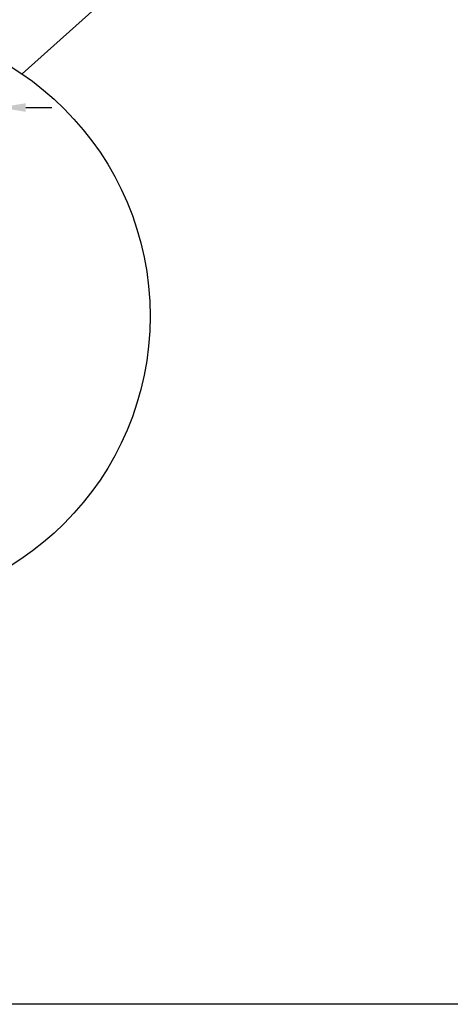
# Model space of a CAD drawing. Units: inches. Extents: x 170 to 312, y 215 to 248.
# Drawn here: x 201 to 202, y 234 to 238 of the extents above; entities that cross this region are included whole.
import ezdxf

# ---------------------------------------------------------------- set-up
doc = ezdxf.new("R2010")
doc.units = ezdxf.units.IN
doc.header["$LTSCALE"] = 0.25
doc.header["$MEASUREMENT"] = 0
doc.layers.add('ANNOTATIONS', color=1, linetype='Continuous')
doc.layers.add('DETAILS', color=4, linetype='Continuous')
doc.styles.add('ARIAL', font='arial.ttf', dxfattribs={"height": 0.09375})
doc.dimstyles.new('STANDARD$0', dxfattribs={"dimtxt": 0.09375, "dimasz": 0.09375, "dimexe": 0.03125, "dimexo": 0.046875, "dimgap": 0.09, "dimtad": 0, "dimtih": 1, "dimtoh": 1, "dimdec": 4, "dimzin": 0, "dimdsep": 46, "dimtxsty": 'ARIAL', "dimcen": 0.09, "dimadec": 0, "dimazin": 0, "dimtfac": 1, "dimtdec": 4, "dimtofl": 0, "dimtmove": 0, "dimatfit": 1, "dimfxl": 1, "dimtolj": 1, "dimtzin": 0, "dimarcsym": 0})

# ---------------------------------------------------------------- blocks, each defined once
blk = doc.blocks.new('*D40')
at = {"layer": 'ANNOTATIONS', "color": 0, "lineweight": -2, "transparency": 16777216}
for p, q in [((200.204, 237.5832), (200.204, 237.7177)), ((200.5752, 237.5328), (200.5752, 237.7177)), ((200.1102, 237.6865), (200.0165, 237.6865)), ((200.6689, 237.6865), (200.7627, 237.6865))]:
    blk.add_line(p, q, dxfattribs=at)
at = {"layer": 'ANNOTATIONS', "color": 0, "transparency": 16777216}
for points in [[(200.1102, 237.7021), (200.1102, 237.6709), (200.204, 237.6865)], [(200.6689, 237.7021), (200.6689, 237.6709), (200.5752, 237.6865)]]:
    blk.add_solid(points, dxfattribs=at)
at = {"layer": 'defpoints', "color": 0, "transparency": 16777216}
for p in [(200.5752, 237.6865), (200.204, 237.5363), (200.5752, 237.486)]:
    blk.add_point(p, dxfattribs=at)
at = {"layer": 'ANNOTATIONS', "color": 0, "transparency": 16777216, "insert": (199.7626, 237.6865), "char_height": 0.09375, "attachment_point": 5, "style": 'ARIAL'}
blk.add_mtext('\\A1;2 3/4"', dxfattribs=at)

msp = doc.modelspace()

# ---------------------------------------------------------------- linework, layer by layer
at = {"layer": 'defpoints'}
msp.add_lwpolyline([(213.72204, 234.44685), (194.25216, 234.44685), (194.25216, 247.18196), (213.72204, 247.18196)], close=True, dxfattribs=at)
at = {"layer": 'DETAILS'}
msp.add_line((200.6555, 237.80787), (201.28773, 238.37497), dxfattribs=at)
msp.add_circle((200.05954, 236.93285), 1.0587, dxfattribs=at)

# ---------------------------------------------------------------- dimensions: what is measured, and where the dimension line sits
at = {"layer": 'ANNOTATIONS'}
dim = msp.add_linear_dim(base=(200.57519, 237.68648), p1=(200.20399, 237.53632), p2=(200.57519, 237.48597), text='2 3/4"', dimstyle='STANDARD$0', dxfattribs=at)
dim.commit()
dim.dimension.update_dxf_attribs({"geometry": '*D40', "text_midpoint": (199.76259, 237.68648), "dimtype": 160})

doc.saveas('drawing.dxf')
